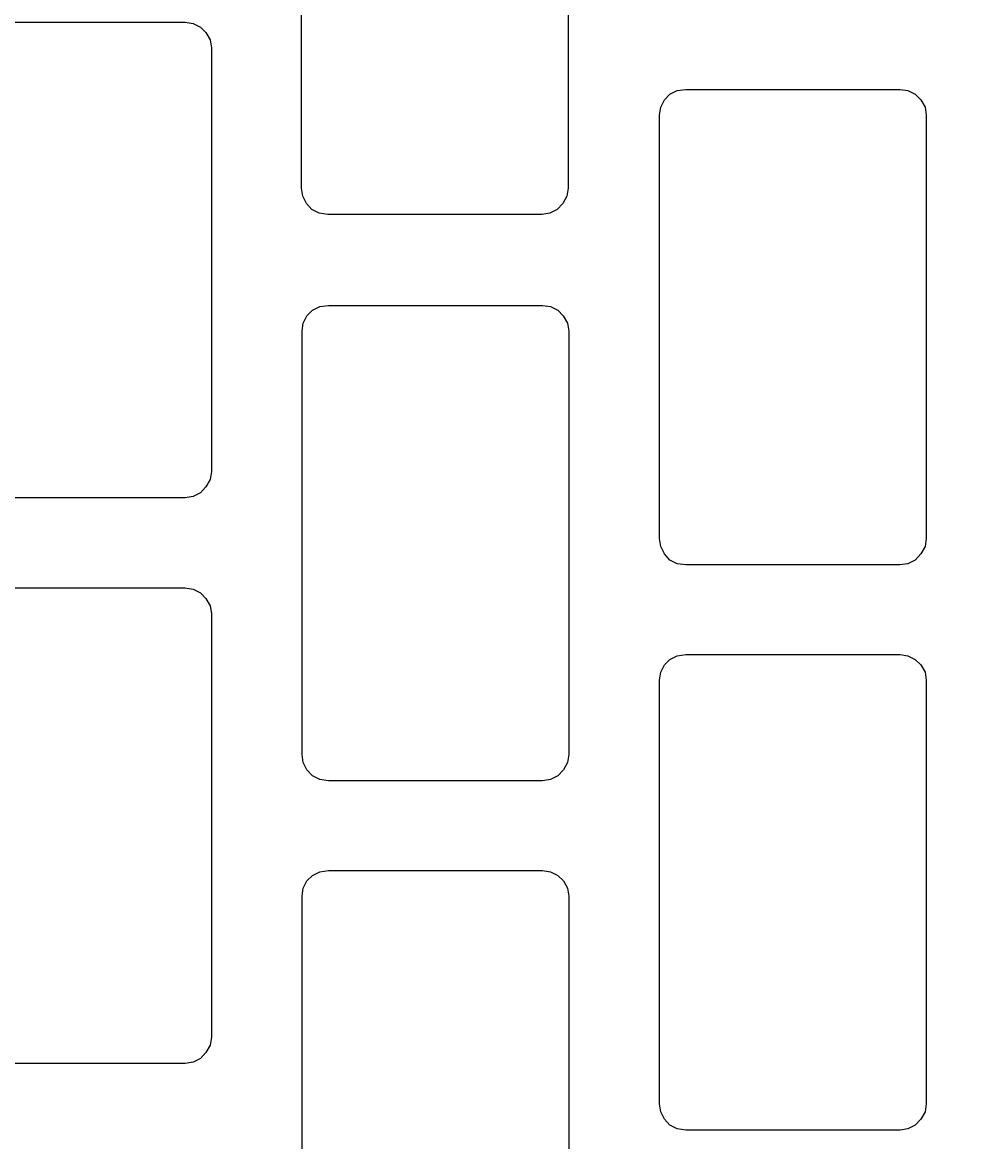
# Model space of a CAD drawing. Units: inches. Extents: x -37 to 25841, y -1489 to 2507.
# Drawn here: x 23984 to 24054, y 1743 to 1825 of the extents above; entities that cross this region are included whole.
import ezdxf
from ezdxf import colors
from ezdxf.entities.mleader import LeaderData, LeaderLine
from ezdxf.math import Vec2, Vec3

# ---------------------------------------------------------------- set-up
doc = ezdxf.new("R2010")
doc.units = ezdxf.units.IN
doc.header["$MEASUREMENT"] = 0
doc.layers.add('CARAMIZI GOLURI', color=35, linetype='Continuous')
doc.layers.add('R_multileader', color=30, linetype='Continuous', lineweight=13)
doc.styles.get("Standard").update_dxf_attribs({"font": 'arial.ttf'})

# ---------------------------------------------------------------- blocks, each defined once
blk = doc.blocks.new('_Dot')
at = {"color": 0, "linetype": 'ByBlock', "lineweight": -2}
blk.add_line((-0.5, 0), (-1, 0), dxfattribs=at)
at = {"color": 0, "linetype": 'ByBlock', "const_width": 0.5}
blk.add_lwpolyline([(-0.25, 0, 1), (0.25, 0, 1)], format="xyb", close=True, dxfattribs=at)
blk = doc.blocks.new('PTH 25 N+F')
at = {"layer": 'CARAMIZI GOLURI'}
for points in [[(25295.882, 2073.632), (25295.299, 2073.722), (25294.761, 2073.991), (25294.357, 2074.394), (25294.088, 2074.932), (25293.999, 2075.56), (25293.999, 2091.272), (25294.088, 2091.855), (25294.357, 2092.393), (25294.761, 2092.796), (25295.299, 2093.11), (25295.882, 2093.2), (25326.933, 2093.2), (25327.515, 2093.11), (25328.053, 2092.796), (25328.502, 2092.393), (25328.771, 2091.855), (25328.86, 2091.272), (25328.86, 2075.56), (25328.771, 2074.932), (25328.502, 2074.394), (25328.053, 2073.991), (25327.515, 2073.722), (25326.933, 2073.632)], [(25337.318, 2073.632), (25336.735, 2073.722), (25336.197, 2073.991), (25335.793, 2074.394), (25335.524, 2074.932), (25335.435, 2075.56), (25335.435, 2091.272), (25335.524, 2091.855), (25335.793, 2092.393), (25336.197, 2092.796), (25336.735, 2093.11), (25337.318, 2093.2), (25368.369, 2093.2), (25368.951, 2093.11), (25369.489, 2092.796), (25369.938, 2092.393), (25370.207, 2091.855), (25370.296, 2091.272), (25370.296, 2075.56), (25370.207, 2074.932), (25369.938, 2074.394), (25369.489, 2073.991), (25368.951, 2073.722), (25368.369, 2073.632)], [(25270.19, 2047.371), (25269.607, 2047.46), (25269.069, 2047.729), (25268.665, 2048.133), (25268.396, 2048.671), (25268.307, 2049.298), (25268.307, 2065.01), (25268.396, 2065.593), (25268.665, 2066.131), (25269.069, 2066.535), (25269.607, 2066.848), (25270.19, 2066.938), (25301.241, 2066.938), (25301.823, 2066.848), (25302.361, 2066.535), (25302.81, 2066.131), (25303.079, 2065.593), (25303.168, 2065.01), (25303.168, 2049.298), (25303.079, 2048.671), (25302.81, 2048.133), (25302.361, 2047.729), (25301.823, 2047.46), (25301.241, 2047.371)], [(25311.712, 2047.413), (25311.129, 2047.503), (25310.591, 2047.772), (25310.188, 2048.176), (25309.919, 2048.714), (25309.829, 2049.341), (25309.829, 2065.053), (25309.919, 2065.636), (25310.188, 2066.174), (25310.591, 2066.577), (25311.129, 2066.891), (25311.712, 2066.981), (25342.763, 2066.981), (25343.346, 2066.891), (25343.884, 2066.577), (25344.332, 2066.174), (25344.601, 2065.636), (25344.691, 2065.053), (25344.691, 2049.341), (25344.601, 2048.714), (25344.332, 2048.176), (25343.884, 2047.772), (25343.346, 2047.503), (25342.763, 2047.413)], [(25353.148, 2047.413), (25352.565, 2047.503), (25352.027, 2047.772), (25351.624, 2048.176), (25351.355, 2048.714), (25351.265, 2049.341), (25351.265, 2065.053), (25351.355, 2065.636), (25351.624, 2066.174), (25352.027, 2066.577), (25352.565, 2066.891), (25353.148, 2066.981), (25384.199, 2066.981), (25384.782, 2066.891), (25385.32, 2066.577), (25385.768, 2066.174), (25386.037, 2065.636), (25386.127, 2065.053), (25386.127, 2049.341), (25386.037, 2048.714), (25385.768, 2048.176), (25385.32, 2047.772), (25384.782, 2047.503), (25384.199, 2047.413)], [(25290.951, 2021.195), (25290.368, 2021.284), (25289.83, 2021.553), (25289.427, 2021.957), (25289.158, 2022.495), (25289.068, 2023.123), (25289.068, 2038.834), (25289.158, 2039.417), (25289.427, 2039.955), (25289.83, 2040.359), (25290.368, 2040.673), (25290.951, 2040.762), (25322.002, 2040.762), (25322.585, 2040.673), (25323.123, 2040.359), (25323.571, 2039.955), (25323.84, 2039.417), (25323.93, 2038.834), (25323.93, 2023.123), (25323.84, 2022.495), (25323.571, 2021.957), (25323.123, 2021.553), (25322.585, 2021.284), (25322.002, 2021.195)], [(25332.43, 2021.195), (25331.847, 2021.284), (25331.309, 2021.553), (25330.906, 2021.957), (25330.637, 2022.495), (25330.547, 2023.123), (25330.547, 2038.834), (25330.637, 2039.417), (25330.906, 2039.955), (25331.309, 2040.359), (25331.847, 2040.673), (25332.43, 2040.762), (25363.481, 2040.762), (25364.064, 2040.673), (25364.602, 2040.359), (25365.05, 2039.955), (25365.319, 2039.417), (25365.409, 2038.834), (25365.409, 2023.123), (25365.319, 2022.495), (25365.05, 2021.957), (25364.602, 2021.553), (25364.064, 2021.284), (25363.481, 2021.195)]]:
    blk.add_lwpolyline(points, close=True, dxfattribs=at)

msp = doc.modelspace()

# ---------------------------------------------------------------- block references
at = {"rotation": 270.0047387155674}
msp.add_blockref('PTH 25 N+F', (21954.97467, 27114.26128), dxfattribs=at)

# ---------------------------------------------------------------- leaders
at = {"layer": 'R_multileader'}
ml = msp.add_multileader_mtext('Standard', dxfattribs=at)
ml.set_content('', color=256)
ml.set_leader_properties(linetype='ByLayer', lineweight=-1)
ml.set_arrow_properties(name='DOT')
ml.build(insert=Vec2(0, 0))
ml.multileader.update_dxf_attribs({"text_right_attachment_type": 6, "dogleg_length": 216.27993, "arrow_head_size": 15})
ctx = ml.context
ctx.base_point, ctx.char_height, ctx.arrow_head_size, ctx.landing_gap_size, ctx.plane_origin = Vec3(24596.63212, 1769.31523), 0.18, 15, 0.09, Vec3(24268.93644, 1644.90408)
ctx.right_attachment = 6
notes = []
notes.append((ctx, [(0, (1, 1, 0), (24315.40366, 1769.31523), (1, 0), 281.22845, [(0, [(24052.34588, 1516.44444)], 0, [])])]))
ctx.mtext.insert, ctx.mtext.flow_direction = Vec3(24596.72212, 1769.40523), 5
for ctx, leaders in notes:
    for number, flags, end, landing, length, lines in leaders:
        leader = LeaderData()
        leader.index, (leader.has_last_leader_line, leader.has_dogleg_vector, leader.attachment_direction) = number, flags
        leader.last_leader_point, leader.dogleg_vector, leader.dogleg_length = Vec3(end), Vec3(landing), length
        for number, points, colour, breaks in lines:
            line = LeaderLine()
            line.index, line.vertices, line.color, line.breaks = number, Vec3.list(points), colors.encode_raw_color(colour), breaks
            leader.lines.append(line)
        ctx.leaders.append(leader)

doc.saveas('drawing.dxf')
